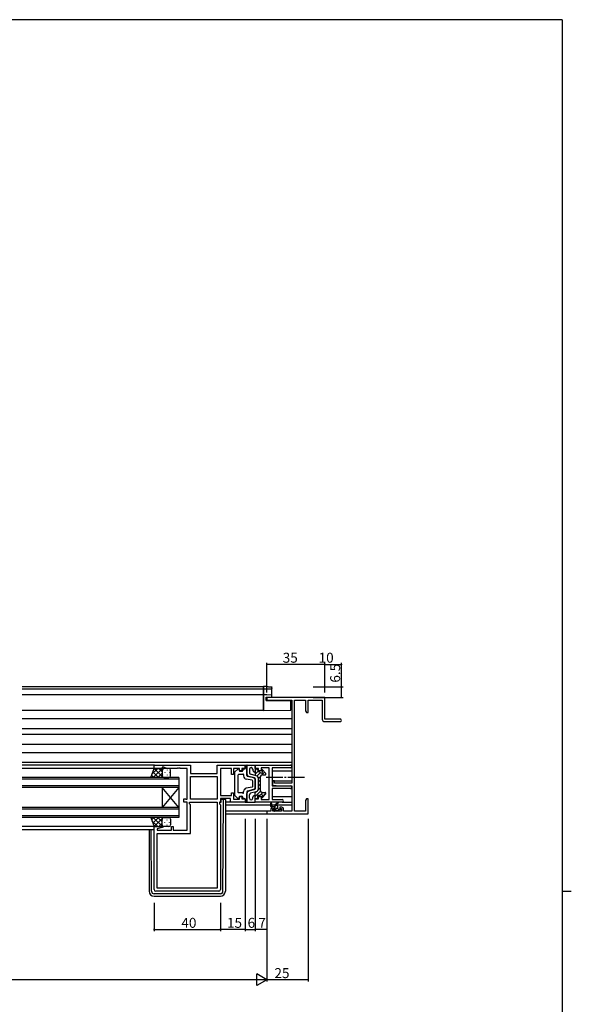
# Model space of a CAD drawing. Extents: x 0 to 1587, y 0 to 1128.
# Drawn here: x 1219 to 1551, y 530 to 1123 of the extents above; entities that cross this region are included whole.
import ezdxf

# ---------------------------------------------------------------- set-up
doc = ezdxf.new("R2010")
doc.units = 0
doc.linetypes.add('YCENTER_1', pattern=[13, 10, -1, 1, -1])
for name, color, linetype in [('YKK_11', 7, 'CONTINUOUS'), ('YKK_12', 2, 'CONTINUOUS'), ('YKK_13', 4, 'CONTINUOUS'), ('YKK_D', 6, 'CONTINUOUS'), ('YKK_ZWAK', 7, 'CONTINUOUS')]:
    doc.layers.add(name, color=color, linetype=linetype)
doc.styles.get("Standard").update_dxf_attribs({"font": 'ROMANS.SHX', "bigfont": 'EXTFONT.SHX'})

# ---------------------------------------------------------------- blocks, each defined once
blk = doc.blocks.new('A201')
at = {"layer": 'YKK_ZWAK', "color": 254, "linetype": 'Continuous'}
for p, q in [((571, 410), (21, 410)), ((571, 410), (571, 35)), ((571, 222.5), (573, 222.5))]:
    blk.add_line(p, q, dxfattribs=at)

msp = doc.modelspace()

# ---------------------------------------------------------------- linework, layer by layer
at = {"layer": 'YKK_11', "color": 0, "linetype": 'ByBlock', "lineweight": -2}
for p, q in [((1402.62, 714.42), (1367.62, 714.42)), ((1367.62, 714.42), (1367.62, 712.79)), ((1367.62, 712.79), (1382.62, 712.79)), ((1382.62, 712.79), (1382.62, 662.92)), ((1384.25, 646.05), (1384.25, 712.79)), ((1384.25, 712.79), (1390.99, 712.79)), ((1390.99, 712.79), (1390.99, 706.51)), ((1392.62, 705.42), (1392.62, 712.79)), ((1392.62, 712.79), (1400.99, 712.79)), ((1400.99, 712.79), (1400.99, 701.42)), ((1402.62, 701.42), (1402.62, 714.42)), ((1390.99, 706.51), (1391.62, 705.42)), ((1391.62, 705.42), (1392.62, 705.42)), ((1411.87, 701.42), (1402.62, 701.42)), ((1402.49, 699.92), (1411.87, 699.92)), ((1299.62, 671.72), (1299.62, 673.72)), ((1299.62, 673.72), (1321.62, 673.72)), ((1304.62, 671.72), (1299.62, 671.72)), ((1305.62, 672.42), (1304.62, 672.42)), ((1304.62, 672.42), (1304.62, 671.72)), ((1307.35, 671.79), (1305.62, 672.42)), ((1313.66, 671.79), (1307.35, 671.79)), ((1313.84, 671.91), (1313.66, 671.79)), ((1314.39, 671.91), (1313.84, 671.91)), ((1314.58, 671.79), (1314.39, 671.91)), ((1314.66, 671.79), (1314.58, 671.79)), ((1314.84, 671.91), (1314.66, 671.79)), ((1315.39, 671.91), (1314.84, 671.91)), ((1315.58, 671.79), (1315.39, 671.91)), ((1319.62, 671.79), (1315.58, 671.79)), ((1319.62, 653.25), (1319.62, 671.79)), ((1321.62, 673.72), (1321.62, 668.72)), ((1337.69, 668.72), (1337.69, 673.72)), ((1337.69, 673.72), (1354.62, 673.72)), ((1346.42, 671.79), (1339.62, 671.79)), ((1339.62, 671.79), (1339.62, 655.45)), ((1346.42, 668.02), (1346.42, 671.79)), ((1351.12, 671.79), (1347.62, 671.79)), ((1347.62, 671.79), (1347.62, 668.02)), ((1351.12, 670.22), (1351.12, 671.79)), ((1354.62, 671.72), (1352.62, 671.72)), ((1352.62, 671.72), (1352.62, 670.22)), ((1354.62, 673.72), (1354.62, 671.72)), ((1360.62, 673.72), (1381.8, 673.72)), ((1360.62, 671.72), (1360.62, 673.72)), ((1362.62, 671.72), (1360.62, 671.72)), ((1362.62, 670.22), (1362.62, 671.72)), ((1369.12, 672.09), (1364.12, 672.09)), ((1364.12, 672.09), (1364.12, 670.22)), ((1369.12, 652.95), (1369.12, 672.09)), ((1381.8, 672.09), (1370.75, 672.09)), ((1370.75, 672.09), (1370.75, 661.22)), ((1321.62, 668.72), (1337.69, 668.72)), ((1321.62, 666.79), (1337.69, 666.79)), ((1321.62, 653.25), (1321.62, 666.79)), ((1321.62, 666.79), (1337.69, 666.79)), ((1337.69, 666.79), (1337.69, 653.25)), ((1347.62, 668.02), (1346.42, 668.02)), ((1352.62, 670.22), (1351.12, 670.22)), ((1364.12, 670.22), (1362.62, 670.22)), ((1370.75, 661.22), (1381.8, 661.22)), ((1378.66, 659.59), (1370.75, 659.59)), ((1370.75, 659.59), (1370.75, 652.95)), ((1372.32, 664.22), (1371.12, 664.22)), ((1371.12, 664.22), (1371.12, 661.61)), ((1371.12, 661.61), (1375.62, 661.22)), ((1372.32, 662.92), (1372.32, 664.22)), ((1382.62, 662.92), (1372.32, 662.92)), ((1375.62, 661.22), (1382.62, 661.22)), ((1378.84, 659.71), (1378.66, 659.59)), ((1379.39, 659.71), (1378.84, 659.71)), ((1379.58, 659.59), (1379.39, 659.71)), ((1379.66, 659.59), (1379.58, 659.59)), ((1379.84, 659.71), (1379.66, 659.59)), ((1380.39, 659.71), (1379.84, 659.71)), ((1380.58, 659.59), (1380.39, 659.71)), ((1381.8, 659.59), (1380.58, 659.59)), ((1382.62, 661.22), (1382.62, 646.05)), ((1317.62, 651.32), (1317.62, 653.42)), ((1317.62, 653.42), (1318.42, 653.42)), ((1318.42, 653.42), (1318.58, 653.33)), ((1318.58, 653.33), (1318.75, 653.25)), ((1318.75, 653.25), (1319.62, 653.25)), ((1337.69, 653.25), (1321.62, 653.25)), ((1339.62, 655.45), (1346.42, 655.45)), ((1345.69, 653.52), (1339.62, 653.52)), ((1339.62, 653.52), (1339.62, 651.32)), ((1345.69, 651.32), (1345.69, 653.52)), ((1346.42, 655.45), (1346.42, 657.02)), ((1346.42, 657.02), (1347.62, 657.02)), ((1347.62, 657.02), (1347.62, 653.25)), ((1347.62, 653.25), (1351.12, 653.25)), ((1351.12, 653.25), (1351.12, 654.82)), ((1351.12, 654.82), (1352.62, 654.82)), ((1352.62, 654.82), (1352.62, 653.32)), ((1352.62, 653.32), (1354.62, 653.32)), ((1354.62, 653.32), (1354.62, 651.32)), ((1360.62, 651.32), (1360.62, 653.32)), ((1360.62, 653.32), (1362.62, 653.32)), ((1362.62, 653.32), (1362.62, 654.82)), ((1362.62, 654.82), (1364.12, 654.82)), ((1364.12, 654.82), (1364.12, 652.95)), ((1364.12, 652.95), (1369.12, 652.95)), ((1370.75, 652.95), (1376.8, 652.95)), ((1391.62, 653.42), (1390.99, 652.32)), ((1392.62, 653.42), (1391.62, 653.42)), ((1392.62, 649.87), (1392.62, 653.42)), ((1319.62, 651.32), (1317.62, 651.32)), ((1319.62, 634.45), (1319.62, 651.32)), ((1321.02, 650.32), (1321.02, 651.32)), ((1321.02, 651.32), (1337.69, 651.32)), ((1321.62, 649.72), (1321.02, 650.32)), ((1321.62, 632.52), (1321.62, 649.72)), ((1337.69, 651.32), (1337.69, 599.65)), ((1337.69, 651.32), (1337.69, 599.65)), ((1339.62, 651.32), (1339.09, 651.32)), ((1339.09, 651.32), (1339.09, 650.32)), ((1339.09, 650.32), (1339.62, 649.79)), ((1339.62, 649.79), (1339.62, 598.72)), ((1354.62, 651.32), (1345.69, 651.32)), ((1376.8, 651.32), (1360.62, 651.32)), ((1370.12, 647.32), (1370.12, 646.05)), ((1372.42, 648.32), (1371.12, 648.32)), ((1371.32, 646.05), (1371.32, 647.52)), ((1371.32, 647.52), (1372.42, 647.52)), ((1372.42, 647.52), (1372.42, 648.32)), ((1376.72, 648.32), (1375.42, 648.32)), ((1375.42, 648.32), (1375.42, 647.52)), ((1375.42, 647.52), (1376.52, 647.52)), ((1376.52, 647.52), (1376.52, 646.05)), ((1377.72, 646.05), (1377.72, 647.32)), ((1390.99, 652.32), (1390.99, 646.05)), ((1392.5, 649.69), (1392.62, 649.87)), ((1392.5, 649.14), (1392.5, 649.69)), ((1392.62, 648.96), (1392.5, 649.14)), ((1392.5, 648.69), (1392.62, 648.87)), ((1392.5, 648.14), (1392.5, 648.69)), ((1392.62, 647.96), (1392.5, 648.14)), ((1392.62, 648.87), (1392.62, 648.96)), ((1392.62, 644.42), (1392.62, 647.96)), ((1370.12, 646.05), (1367.62, 646.05)), ((1367.62, 646.05), (1367.62, 644.42)), ((1367.62, 644.42), (1392.62, 644.42)), ((1376.52, 646.05), (1371.32, 646.05)), ((1382.62, 646.05), (1377.72, 646.05)), ((1390.99, 646.05), (1384.25, 646.05)), ((1299.62, 598.72), (1299.62, 636.72)), ((1299.62, 636.72), (1304.58, 636.72)), ((1304.65, 636.19), (1301.55, 635.36)), ((1301.55, 635.36), (1301.55, 634.45)), ((1304.58, 636.72), (1304.65, 636.19)), ((1310.12, 634.45), (1310.12, 636.72)), ((1310.12, 636.72), (1311.12, 636.72)), ((1311.12, 636.72), (1311.12, 634.45)), ((1301.55, 634.45), (1310.12, 634.45)), ((1301.55, 599.65), (1301.55, 632.52)), ((1301.55, 632.52), (1321.62, 632.52)), ((1311.12, 634.45), (1319.62, 634.45)), ((1337.69, 599.65), (1301.55, 599.65)), ((1338.62, 597.72), (1300.62, 597.72))]:
    msp.add_line(p, q, dxfattribs=at)
for centre, radius, start, end in [((1402.49, 701.42), 1.5, 180.00001, 269.99999), ((1411.87, 700.67), 0.75, 269.99999, 90.00001), ((1381.8, 672.9), 0.815, 269.99999, 90.00001), ((1381.8, 660.4), 0.815, 269.99999, 90.00001), ((1376.8, 652.13), 0.815, 269.99999, 90.00001), ((1371.12, 647.32), 1, 90.00001, 179.99999), ((1376.72, 647.32), 1, 0.00001, 89.99999), ((1300.62, 598.72), 1, 180.00001, 269.99999), ((1338.62, 598.72), 1, 270.00001, 359.99999)]:
    msp.add_arc(centre, radius, start, end, dxfattribs=at)
at = {"layer": 'YKK_12'}
for p, q in [((1365.62, 720.92), (1220.12, 720.92)), ((1365.62, 719.52), (1220.12, 719.52)), ((1365.62, 720.92), (1365.62, 706.62)), ((1365.62, 716.02), (1220.12, 716.02)), ((1365.62, 706.62), (1220.12, 706.62)), ((1382.62, 701.62), (1220.12, 701.62)), ((1382.62, 695.66), (1220.12, 695.66)), ((1382.62, 692.17), (1220.12, 692.17)), ((1382.62, 686.22), (1220.12, 686.22)), ((1382.62, 681.22), (1220.12, 681.22)), ((1382.62, 675.22), (1220.12, 675.22)), ((1299.92, 673.72), (1220.12, 673.72)), ((1300.12, 671.72), (1220.12, 671.72)), ((1314.62, 666.22), (1220.12, 666.22)), ((1314.62, 665.22), (1220.12, 665.22)), ((1314.62, 666.22), (1314.62, 660.22)), ((1370.75, 670.22), (1382.62, 670.22)), ((1314.62, 661.22), (1220.12, 661.22)), ((1314.62, 660.22), (1220.12, 660.22)), ((1304.62, 660.22), (1304.62, 648.22)), ((1314.62, 660.22), (1304.62, 648.22)), ((1314.62, 648.22), (1304.62, 660.22)), ((1314.62, 660.22), (1314.62, 648.22)), ((1370.75, 664.26), (1382.62, 664.26)), ((1370.75, 654.82), (1382.62, 654.82)), ((1314.62, 648.22), (1220.12, 648.22)), ((1314.62, 647.22), (1220.12, 647.22)), ((1314.62, 648.22), (1314.62, 642.22)), ((1342.62, 649.82), (1370.12, 649.82)), ((1370.57, 649.82), (1372.37, 649.82)), ((1372.97, 649.82), (1382.62, 649.82)), ((1314.62, 643.22), (1220.12, 643.22)), ((1314.62, 642.22), (1220.12, 642.22)), ((1367.92, 646.05), (1342.62, 646.05)), ((1342.62, 644.42), (1367.92, 644.42)), ((1300.12, 636.72), (1220.12, 636.72)), ((1299.62, 634.72), (1220.12, 634.72))]:
    msp.add_line(p, q, dxfattribs=at)
at = {"layer": 'YKK_13'}
for p, q in [((1367.67, 721.01), (1365.62, 721.05)), ((1365.62, 721.05), (1365.62, 720.75)), ((1365.62, 719.95), (1365.62, 720.75)), ((1365.62, 719.95), (1365.62, 719.65)), ((1365.62, 719.65), (1367.67, 719.68)), ((1365.62, 719.52), (1365.62, 719.65)), ((1370.32, 719.6), (1365.62, 719.52)), ((1365.62, 719.52), (1365.62, 719.22)), ((1365.62, 716.32), (1365.62, 719.22)), ((1370.3, 719.69), (1370.32, 719.68)), ((1370.62, 719.98), (1370.62, 720.62)), ((1370.62, 719.89), (1370.62, 719.98)), ((1370.62, 715.63), (1370.62, 719.89)), ((1365.62, 716.32), (1365.62, 716.02)), ((1367.65, 715.98), (1365.62, 716.02)), ((1365.62, 716.02), (1365.62, 715.72)), ((1365.62, 707.22), (1365.62, 715.72)), ((1367.32, 712.62), (1367.32, 714.62)), ((1367.32, 714.62), (1367.64, 714.62)), ((1367.32, 712.62), (1382.12, 712.49)), ((1367.64, 714.62), (1370.62, 714.67)), ((1370.32, 715.93), (1367.65, 715.98)), ((1370.62, 714.67), (1370.62, 715.63)), ((1382.12, 707.36), (1382.12, 712.49)), ((1365.62, 707.22), (1365.62, 706.62)), ((1365.62, 706.62), (1382.12, 706.76)), ((1382.12, 706.76), (1382.12, 707.36)), ((1297.62, 666.22), (1299.62, 671.72)), ((1301.82, 671.72), (1298.36, 668.25)), ((1304.65, 671.72), (1299.15, 666.22)), ((1299.62, 671.72), (1305.62, 671.72)), ((1305.2, 666.22), (1299.7, 671.72)), ((1304.62, 669.62), (1302.53, 671.72)), ((1304.62, 670.72), (1304.62, 667.22)), ((1304.62, 670.72), (1304.62, 667.22)), ((1304.71, 670.9), (1304.71, 670.7)), ((1305.38, 671.69), (1305.35, 671.72)), ((1308.62, 671.72), (1305.62, 671.72)), ((1307.54, 670.9), (1307.54, 670.7)), ((1309.62, 667.22), (1309.62, 670.72)), ((1348.27, 669.66), (1350.07, 671.38)), ((1350.92, 671.02), (1350.92, 670.52)), ((1353.12, 670.92), (1353.12, 670.52)), ((1353.62, 671.42), (1354.12, 671.42)), ((1354.62, 671.92), (1354.62, 673.72)), ((1354.62, 673.72), (1355.12, 673.72)), ((1355.62, 673.22), (1355.62, 668.38)), ((1355.62, 667.4), (1355.62, 673.22)), ((1356.12, 673.72), (1360.62, 673.72)), ((1357.12, 671.22), (1357.12, 669.15)), ((1359.12, 671.22), (1359.12, 670.7)), ((1360.62, 673.72), (1360.62, 667.47)), ((1360.62, 670.55), (1361.48, 671.42)), ((1361.12, 671.42), (1361.62, 671.42)), ((1362.12, 670.92), (1362.12, 669.62)), ((1364.32, 670.92), (1364.32, 670.71)), ((1364.74, 670.18), (1365.23, 670.67)), ((1367, 668.64), (1364.84, 671.11)), ((1305.62, 666.22), (1297.62, 666.22)), ((1299.54, 666.22), (1298.13, 667.63)), ((1302.37, 666.22), (1298.89, 669.7)), ((1304.62, 668.86), (1301.98, 666.22)), ((1304.71, 667.87), (1304.71, 667.67)), ((1305.01, 666.42), (1304.81, 666.22)), ((1305.62, 666.22), (1308.62, 666.22)), ((1306.12, 669.48), (1306.12, 669.28)), ((1306.12, 666.45), (1306.12, 666.25)), ((1307.54, 667.87), (1307.54, 667.67)), ((1308.95, 669.48), (1308.95, 669.28)), ((1308.95, 666.45), (1308.95, 666.27)), ((1348.12, 669.3), (1348.12, 655.73)), ((1350.12, 667.52), (1350.12, 657.52)), ((1353.02, 668.02), (1350.62, 668.02)), ((1351.42, 670.02), (1352.62, 670.02)), ((1353.62, 668.02), (1353.62, 667.18)), ((1358.71, 664.59), (1355.26, 665.22)), ((1359.5, 666.01), (1355.99, 666.92)), ((1360.24, 666.01), (1356.74, 666.92)), ((1361.12, 667.33), (1357.87, 668.18)), ((1359.87, 669.73), (1360.24, 669.63)), ((1360.62, 668.3), (1362.12, 669.8)), ((1360.62, 665.53), (1360.62, 659.5)), ((1360.62, 660.48), (1360.62, 664.56)), ((1361.66, 667.1), (1363.76, 669.2)), ((1363.23, 669.62), (1362.12, 669.62)), ((1362.58, 665.78), (1363.76, 666.96)), ((1362.62, 659.63), (1362.62, 665.4)), ((1362.62, 663.57), (1363.62, 664.57)), ((1363.62, 666.32), (1363.62, 658.72)), ((1364.47, 667.67), (1366.28, 669.47)), ((1365.12, 667.82), (1366.62, 667.82)), ((1358.71, 660.44), (1355.26, 659.81)), ((1359.5, 659.02), (1355.99, 658.11)), ((1360.24, 659.02), (1356.74, 658.11)), ((1359.12, 660.93), (1359.12, 664.1)), ((1362.5, 658.96), (1363.62, 660.08)), ((1362.62, 661.32), (1363.62, 662.32)), ((1339.82, 653.22), (1339.82, 651.22)), ((1339.82, 653.22), (1341.12, 653.22)), ((1341.12, 653.22), (1341.42, 653.22)), ((1341.41, 652.22), (1341.42, 653.22)), ((1341.42, 653.22), (1342.32, 653.22)), ((1342.62, 652.92), (1342.62, 652.22)), ((1348.27, 655.37), (1350.07, 653.65)), ((1353.02, 657.02), (1350.62, 657.02)), ((1350.92, 654.02), (1350.92, 654.52)), ((1351.42, 655.02), (1352.62, 655.02)), ((1353.12, 654.12), (1353.12, 654.52)), ((1353.62, 657.02), (1353.62, 657.85)), ((1353.62, 653.62), (1354.12, 653.62)), ((1354.62, 653.12), (1354.62, 651.32)), ((1355.62, 657.63), (1355.62, 651.82)), ((1355.62, 651.82), (1355.62, 656.66)), ((1357.12, 653.82), (1357.12, 655.88)), ((1361.12, 657.7), (1357.87, 656.85)), ((1359.12, 653.82), (1359.12, 654.34)), ((1359.87, 655.3), (1360.24, 655.4)), ((1360.62, 654.83), (1363.79, 658.01)), ((1360.62, 657.08), (1361.29, 657.75)), ((1360.62, 651.32), (1360.62, 657.57)), ((1361.12, 653.62), (1361.62, 653.62)), ((1361.65, 653.62), (1362.12, 654.09)), ((1362.12, 654.12), (1362.12, 655.42)), ((1363.23, 655.42), (1362.12, 655.42)), ((1364.12, 656.09), (1365.25, 657.22)), ((1364.32, 654.12), (1364.32, 654.32)), ((1364.33, 654.05), (1367.1, 656.83)), ((1367, 656.39), (1364.84, 653.92)), ((1365.12, 657.22), (1366.62, 657.22)), ((1339.82, 651.22), (1339.12, 651.22)), ((1341.13, 597.71), (1341.41, 652.22)), ((1342.62, 652.22), (1342.62, 597.72)), ((1345.99, 651.32), (1342.62, 651.32)), ((1354.62, 651.32), (1355.12, 651.32)), ((1356.12, 651.32), (1360.62, 651.32)), ((1370.12, 648.85), (1370.12, 650.84)), ((1373.32, 649.55), (1370.12, 649.55)), ((1370.17, 648.67), (1371.05, 649.55)), ((1370.42, 650.67), (1370.62, 649.55)), ((1372.42, 648.55), (1370.42, 648.55)), ((1372.21, 646.13), (1371.71, 646.63)), ((1371.92, 647.15), (1372.26, 647.15)), ((1372.02, 649.55), (1374.24, 651.23)), ((1372.16, 646.17), (1374.32, 648.33)), ((1372.29, 648.55), (1373.29, 649.55)), ((1372.62, 649.55), (1374.44, 650.95)), ((1372.72, 647.61), (1372.72, 648.25)), ((1374.32, 647.45), (1374.32, 648.55)), ((1374.48, 646.25), (1375.38, 647.15)), ((1374.62, 647.15), (1376.02, 647.15)), ((1376.32, 646.85), (1376.32, 646.35)), ((1376.8, 651.32), (1382.62, 651.32)), ((1305.62, 642.22), (1297.62, 642.22)), ((1297.62, 642.22), (1299.62, 636.72)), ((1299.54, 642.22), (1298.13, 640.81)), ((1302.37, 642.22), (1298.89, 638.73)), ((1304.65, 636.72), (1299.15, 642.22)), ((1305.2, 642.22), (1299.7, 636.72)), ((1304.62, 639.58), (1301.98, 642.22)), ((1304.62, 637.72), (1304.62, 641.22)), ((1304.62, 637.72), (1304.62, 641.22)), ((1304.71, 640.57), (1304.71, 640.77)), ((1305.01, 642.01), (1304.81, 642.22)), ((1305.62, 642.22), (1308.62, 642.22)), ((1306.12, 641.98), (1306.12, 642.18)), ((1307.54, 640.57), (1307.54, 640.77)), ((1308.95, 641.98), (1308.95, 642.16)), ((1309.62, 641.22), (1309.62, 637.72)), ((1373.02, 646.05), (1372.42, 646.05)), ((1375.32, 646.25), (1373.22, 646.25)), ((1376.02, 646.05), (1375.52, 646.05)), ((1296.62, 634.72), (1296.62, 597.72)), ((1298.11, 597.71), (1297.92, 634.72)), ((1301.82, 636.72), (1298.36, 640.18)), ((1299.62, 636.72), (1305.62, 636.72)), ((1304.62, 638.81), (1302.53, 636.72)), ((1304.71, 637.54), (1304.71, 637.74)), ((1305.38, 636.74), (1305.35, 636.72)), ((1308.62, 636.72), (1305.62, 636.72)), ((1306.12, 638.95), (1306.12, 639.15)), ((1307.54, 637.54), (1307.54, 637.74)), ((1308.95, 638.95), (1308.95, 639.15)), ((1339.63, 596.22), (1299.61, 596.22)), ((1299.62, 594.72), (1339.62, 594.72))]:
    msp.add_line(p, q, dxfattribs=at)
at = {"layer": 'YKK_13', "linetype": 'YCENTER_1'}
msp.add_line((1390.26, 666.22), (1366.27, 666.22), dxfattribs=at)
at = {"layer": 'YKK_13', "extrusion": (0, 0, -1), "flags": 128}
for points in [[(-1367.67, 721.01), (-1368.19, 721), (-1368.69, 720.99), (-1369.15, 720.98), (-1369.55, 720.96), (-1369.88, 720.95), (-1370.12, 720.94), (-1370.27, 720.93)], [(-1367.67, 719.68), (-1368.15, 719.69), (-1368.61, 719.69), (-1369.05, 719.7), (-1369.43, 719.7), (-1369.76, 719.7), (-1370.02, 719.7), (-1370.2, 719.69), (-1370.3, 719.69)], [(-1370.3, 720.92), (-1370.42, 720.9), (-1370.56, 720.8), (-1370.62, 720.62)], [(-1370.62, 719.89), (-1370.61, 719.84), (-1370.6, 719.78), (-1370.57, 719.73), (-1370.53, 719.69), (-1370.49, 719.65), (-1370.44, 719.62), (-1370.38, 719.61), (-1370.32, 719.6)]]:
    msp.add_lwpolyline(points, dxfattribs=at)
at = {"layer": 'YKK_13'}
for centre, radius, start, end in [((1370.32, 719.98), 0.3, 270.99554, 359.99574), ((1370.32, 715.63), 0.3, 0, 89), ((1305.62, 670.72), 1, 90.0001, 180.0001), ((1305.62, 670.72), 1, 90.0001, 180.0001), ((1308.62, 670.72), 1, 0.0001, 90.0001), ((1350.42, 671.02), 0.5, 0, 133.60282), ((1351.42, 670.52), 0.5, 180, 270), ((1352.62, 670.52), 0.5, 270, 0), ((1353.62, 670.92), 0.5, 90, 180), ((1354.12, 671.92), 0.5, 270, 0), ((1355.12, 673.22), 0.5, 0, 90), ((1356.12, 673.22), 0.5, 90, 180), ((1358.12, 671.22), 1, 0, 180), ((1360.12, 670.7), 1, 180, 255.42578), ((1361.12, 671.92), 0.5, 180, 270), ((1361.62, 670.92), 0.5, 0, 90), ((1364.62, 670.92), 0.3, 41.06415, 180), ((1364.82, 670.71), 0.5, 180, 245.37568), ((1305.62, 667.22), 1, 180.0001, 270.0001), ((1305.62, 667.22), 1, 180.0001, 270.0001), ((1308.62, 667.22), 1, 270.0001, 0.0001), ((1348.62, 669.3), 0.5, 133.60282, 180), ((1350.62, 667.52), 0.5, 90, 180), ((1353.32, 668.02), 0.3, 0, 180), ((1355.62, 667.18), 2, 180, 259.69515), ((1357.12, 668.38), 1.5, 180, 255.42578), ((1356.12, 667.4), 0.5, 180, 255.42578), ((1358.12, 669.15), 1, 180, 255.42578), ((1358.62, 664.1), 0.5, 0, 79.69515), ((1359.12, 664.56), 1.5, 0, 75.42578), ((1360.12, 669.15), 0.5, 0, 75.42578), ((1360.12, 665.53), 0.5, 0, 75.42578), ((1360.62, 665.4), 2, 0, 75.42578), ((1363.23, 669.12), 0.5, 24.62432, 90), ((1365.12, 666.32), 1.5, 90, 180), ((1364.32, 669.62), 0.7, 204.62432, 65.37568), ((1366.62, 668.32), 0.5, 270, 41.06415), ((1355.62, 657.85), 2, 100.30485, 180), ((1358.62, 660.93), 0.5, 280.30485, 0), ((1359.12, 660.48), 1.5, 284.57422, 0), ((1360.12, 659.5), 0.5, 284.57422, 0), ((1360.62, 659.63), 2, 284.57422, 0), ((1365.12, 658.72), 1.5, 180, 270), ((1342.32, 652.92), 0.3, 0, 90), ((1348.62, 655.73), 0.5, 180, 226.39718), ((1350.42, 654.02), 0.5, 226.39718, 0), ((1350.62, 657.52), 0.5, 180, 270), ((1351.42, 654.52), 0.5, 90, 180), ((1352.62, 654.52), 0.5, 0, 90), ((1353.32, 657.02), 0.3, 180, 0), ((1353.62, 654.12), 0.5, 180, 270), ((1354.12, 653.12), 0.5, 0, 90), ((1357.12, 656.66), 1.5, 104.57422, 180), ((1356.12, 657.63), 0.5, 104.57422, 180), ((1358.12, 655.88), 1, 104.57422, 180), ((1358.12, 653.82), 1, 180, 0), ((1360.12, 654.34), 1, 104.57422, 180), ((1360.12, 655.89), 0.5, 284.57422, 0), ((1361.12, 653.12), 0.5, 90, 180), ((1361.62, 654.12), 0.5, 270, 0), ((1363.23, 655.92), 0.5, 270, 335.37568), ((1364.32, 655.42), 0.7, 294.62432, 155.37568), ((1364.82, 654.32), 0.5, 114.62432, 180), ((1364.62, 654.12), 0.3, 180, 318.93585), ((1366.62, 656.72), 0.5, 318.93585, 90), ((1355.12, 651.82), 0.5, 270, 0), ((1356.12, 651.82), 0.5, 180, 270), ((1370.32, 650.84), 0.2, 300, 180), ((1370.42, 648.85), 0.3, 180, 270), ((1371.92, 646.85), 0.3, 90, 225), ((1372.26, 646.85), 0.3, 33.05573, 90), ((1372.42, 648.25), 0.3, 0, 90), ((1372.72, 647.15), 0.25, 213.05573, 56.94427), ((1373.02, 647.61), 0.3, 180, 236.94427), ((1373.32, 648.55), 1, 0, 90), ((1374.42, 651.15), 0.2, 275.58289, 155.58289), ((1374.62, 647.45), 0.3, 180, 270), ((1376.02, 646.85), 0.3, 0, 90), ((1305.62, 641.22), 1, 89.9999, 179.9999), ((1305.62, 641.22), 1, 89.9999, 179.9999), ((1308.62, 641.22), 1, 359.9999, 89.9999), ((1372.42, 646.35), 0.3, 225, 270), ((1373.02, 646.25), 0.2, 270, 0), ((1375.52, 646.25), 0.2, 180, 270), ((1376.02, 646.35), 0.3, 270, 0), ((1305.62, 637.72), 1, 179.9999, 269.9999), ((1305.62, 637.72), 1, 179.9999, 269.9999), ((1308.62, 637.72), 1, 269.9999, 359.9999), ((1299.62, 597.72), 3, 180, 270), ((1299.61, 597.72), 1.5, 180.30155, 270), ((1339.62, 597.72), 3, 270, 0), ((1339.63, 597.72), 1.5, 270, 359.69845)]:
    msp.add_arc(centre, radius, start, end, dxfattribs=at)
at = {"layer": 'YKK_D'}
for p, q in [((1367.62, 717.42), (1367.62, 735.42)), ((1402.62, 734.42), (1367.62, 734.42)), ((1402.62, 717.42), (1402.62, 735.42)), ((1402.62, 717.42), (1402.62, 735.42)), ((1402.62, 734.42), (1412.62, 734.42)), ((1412.62, 720.92), (1412.62, 735.42)), ((1412.62, 717.42), (1412.62, 735.42)), ((1395.62, 720.92), (1413.62, 720.92)), ((1412.62, 714.42), (1412.62, 720.92)), ((1395.62, 714.42), (1413.62, 714.42)), ((1354.62, 641.42), (1354.62, 573.72)), ((1360.62, 641.42), (1360.62, 573.72)), ((1360.62, 641.42), (1360.62, 573.72)), ((1367.62, 641.42), (1367.62, 543.42)), ((1367.62, 641.42), (1367.62, 543.42)), ((1392.62, 641.42), (1392.62, 543.42)), ((1367.62, 622.42), (1367.62, 573.72)), ((1299.62, 590.68), (1299.62, 573.72)), ((1339.62, 590.68), (1339.62, 573.72)), ((1339.62, 590.68), (1339.62, 573.72)), ((1354.62, 590.68), (1354.62, 573.72)), ((1299.62, 574.72), (1339.62, 574.72)), ((1354.62, 574.72), (1339.62, 574.72)), ((1354.62, 574.72), (1360.62, 574.72)), ((1367.62, 574.72), (1360.62, 574.72)), ((1360.62, 544.42), (874.62, 544.42)), ((1392.62, 544.42), (1367.62, 544.42))]:
    msp.add_line(p, q, dxfattribs=at)
at = {"layer": 'YKK_D', "lineweight": -2}
for p, q in [((1367.62, 544.42), (1361.56, 547.92)), ((1361.56, 540.92), (1361.56, 547.92)), ((1367.62, 544.42), (1355.49, 544.42)), ((1367.62, 544.42), (1361.56, 540.92))]:
    msp.add_line(p, q, dxfattribs=at)
at = {"layer": 'YKK_D', "linetype": 'ByBlock', "const_width": 0.85}
for points in [[(1367.72, 734.42, -1), (1367.51, 734.42, -1)], [(1402.51, 734.42, -1), (1402.72, 734.42, -1)], [(1402.72, 734.42, -1), (1402.51, 734.42, -1)], [(1412.51, 734.42, -1), (1412.72, 734.42, -1)], [(1412.62, 720.81, 1), (1412.62, 721.02, 1)], [(1412.62, 714.52, 1), (1412.62, 714.31, 1)], [(1299.72, 574.72, 1), (1299.51, 574.72, 1)], [(1339.72, 574.72, 1), (1339.51, 574.72, 1)], [(1339.51, 574.72, 1), (1339.72, 574.72, 1)], [(1354.72, 574.72, 1), (1354.51, 574.72, 1)], [(1354.51, 574.72, 1), (1354.72, 574.72, 1)], [(1360.72, 574.72, 1), (1360.51, 574.72, 1)], [(1360.51, 574.72, 1), (1360.72, 574.72, 1)], [(1367.51, 574.72, 1), (1367.72, 574.72, 1)], [(1392.51, 544.42, -1), (1392.72, 544.42, -1)]]:
    msp.add_lwpolyline(points, format="xyb", close=True, dxfattribs=at)

# ---------------------------------------------------------------- block references
at = {"layer": 'YKK_ZWAK', "xscale": 2.8, "yscale": 2.8, "zscale": 2.8}
msp.add_blockref('A201', (-53.2, -25.2), dxfattribs=at)

# ---------------------------------------------------------------- texts
at = {"layer": 'YKK_D'}
for s, p in [('35', (1377.21, 735.42)), ('10', (1398.85, 735.42)), ('40', (1316.1, 575.72)), ('15', (1343.6, 575.72)), ('6', (1356.02, 575.72)), ('7', (1362.52, 575.72)), ('25', (1372.21, 545.42))]:
    msp.add_text(s, height=6, dxfattribs=at).set_placement(p)
msp.add_text('6.5', height=6, rotation=90, dxfattribs=at).set_placement((1411.82, 723.42))

doc.saveas('drawing.dxf')
